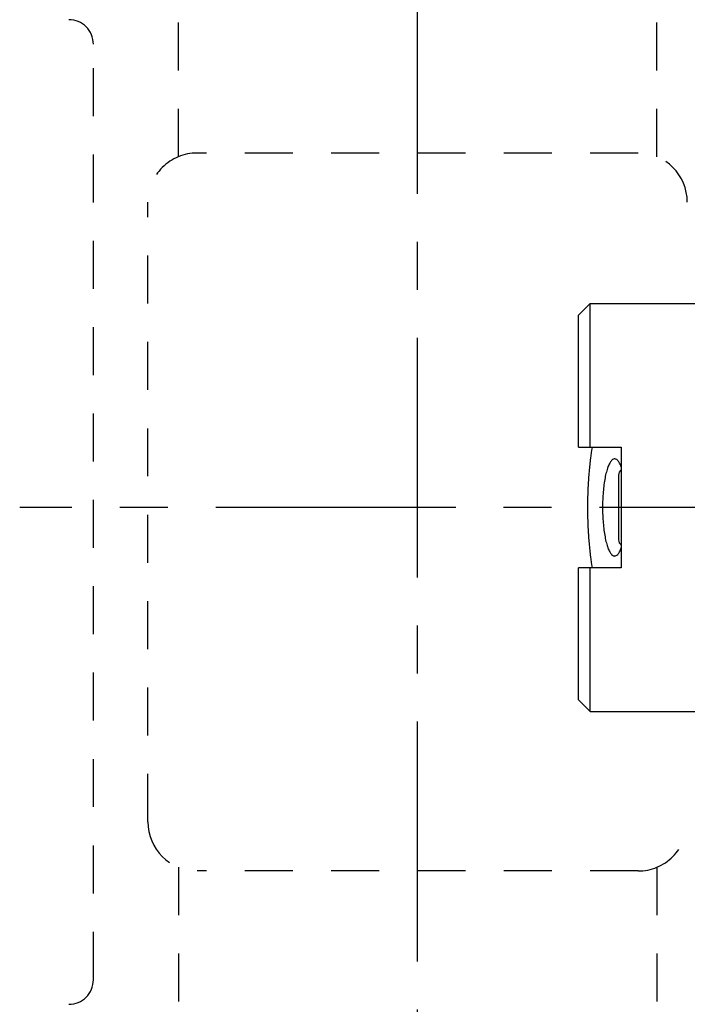
# Model space of a CAD drawing. Extents: x -10.2 to 17.3, y -10.4 to 25.6.
# Drawn here: x -3.2 to -1.5, y -0.2 to 2.4 of the extents above; entities that cross this region are included whole.
import ezdxf

# ---------------------------------------------------------------- set-up
doc = ezdxf.new("R2010")
doc.units = 0
doc.header["$LTSCALE"] = 0.25
doc.header["$MEASUREMENT"] = 0
doc.linetypes.add('CENTERX2', pattern=[4, 2.5, -0.5, 0.5, -0.5])
doc.linetypes.add('DASHED', pattern=[0.75, 0.5, -0.25])
doc.layers.get('0').update_dxf_attribs({"linetype": 'CONTINUOUS'})
for name, color, linetype in [('03_AXES', 7, 'CONTINUOUS'), ('08_CHAMFERS', 7, 'CONTINUOUS'), ('08_ROUNDS', 7, 'CONTINUOUS'), ('CLINE', 4, 'CENTERX2'), ('SYSTEM', 9, 'DASHED')]:
    doc.layers.add(name, color=color, linetype=linetype)

# ---------------------------------------------------------------- blocks, each defined once
blk = doc.blocks.new('2')
at = {"color": 7, "linetype": 'Continuous'}
for p, q in [((6.094661018915254, 15.06748624499119), (6.349654442877755, 15.06748624499119)), ((6.349654442877755, 14.98498624499119), (6.349654442877755, 15.06748624499119)), ((6.582154442877754, 15.06748624499119), (6.582154442877754, 14.98498624499119)), ((6.582154442877754, 15.06748624499119), (6.837147866840255, 15.06748624499119)), ((6.072154442877754, 15.04498624499118), (6.349654442877755, 15.04498640410368)), ((6.582154442877754, 15.04498640410368), (6.859654442877755, 15.04498624499118)), ((6.582154442877754, 14.98498624499119), (6.349654442877755, 14.98498624499119)), ((6.528154442877755, 14.99023624499119), (6.403654442877754, 14.99023624499119)), ((5.978034494502753, 14.69248624499119), (5.972779442877754, 14.69098625654119)), ((5.972779442877754, 14.69098625654119), (5.972932691540255, 14.69073031221618)), ((5.972780516952754, 14.69248624499119), (6.921514012602755, 14.69248624499119)), ((5.972932691540255, 14.69073031221618), (6.009514350327755, 14.66018087856619)), ((6.921169925165255, 14.69219675196618), (6.921524504352755, 14.69248624499119)), ((6.958868974827755, 14.66199813707868), (6.921509810540255, 14.69248624499119)), ((6.009786617690255, 14.66050689707868), (5.972932803065255, 14.62974227087869)), ((6.922874703815254, 14.62771047036618), (6.958883136290254, 14.65848617646619)), ((6.959029442877755, 14.65873624499118), (6.958883136290254, 14.65848617646619)), ((6.959029442877755, 14.66173624499118), (6.958966122327754, 14.66129336331618)), ((5.972932803065255, 14.62974227087869), (5.972779442877754, 14.62948624499118)), ((5.972779442877754, 14.62648624499119), (5.972918968152754, 14.62624204086618)), ((5.972838178227754, 14.62691634974118), (5.972779542927754, 14.62650541892869)), ((5.972918968152754, 14.62624204086618), (6.007821502227754, 14.59569536946618)), ((6.958883029790256, 14.59748640452869), (6.923141135577755, 14.62802232265368)), ((6.008082228290254, 14.59599326590368), (5.972919069702755, 14.56523053799119)), ((6.959029442877755, 14.59723624499119), (6.958969118877754, 14.59680156595368)), ((6.924578676177755, 14.56322408879119), (6.958896538265256, 14.59399790541618)), ((6.959029442877755, 14.59423624499119), (6.958896538265256, 14.59399790541618)), ((5.972919069702755, 14.56523053799119), (5.972779442877754, 14.56498624499118)), ((5.972779516227755, 14.56200270535368), (5.972836492940255, 14.56241159571618)), ((5.972905887590255, 14.56175377015368), (6.006130029702755, 14.53120931781618)), ((6.958896441515256, 14.53297467126618), (6.924833294465254, 14.56350813917869)), ((6.006378641877753, 14.53147973406618), (5.972905979652753, 14.50071880442868)), ((6.926281850802756, 14.49873760829118), (6.958909297340255, 14.52950963500368)), ((6.959029442877755, 14.52973624499118), (6.958909297340255, 14.52950963500368)), ((6.959029355652754, 14.53271845337868), (6.958964374490256, 14.53228857152868)), ((5.972905979652753, 14.50071880442868), (5.972779442877754, 14.50048624499119)), ((5.972779442877754, 14.49748624499118), (5.972893450040254, 14.49726550004118)), ((5.972838178227754, 14.49791634974118), (5.972779495677756, 14.49750018557869)), ((5.972893450040254, 14.49726550004118), (6.004439937177755, 14.46672264141618)), ((6.958909209852755, 14.46846293740368), (6.926524075602755, 14.49899453695368)), ((6.004675849827754, 14.46696630051619), (5.972893533027753, 14.43620707026618)), ((6.927984236202754, 14.43425102984118), (6.958921413327756, 14.46502136519119)), ((6.959029442877755, 14.46523624499118), (6.958921413327756, 14.46502136519119)), ((6.959029442877755, 14.46823624499118), (6.958966671665255, 14.46779485690369)), ((5.972893533027753, 14.43620707026618), (5.972779442877754, 14.43598624499118)), ((5.972779442877754, 14.43298624499118), (5.972881655615255, 14.43277723052868)), ((5.972838178227754, 14.43341634974118), (5.972779479552756, 14.43299786879119)), ((5.972881655615255, 14.43277723052868), (6.002751221165256, 14.40223524745368)), ((6.958921334690254, 14.40395120294118), (6.928213478127754, 14.43448160335368)), ((6.002973843665256, 14.40245296420368), (5.972881730015255, 14.37169533550369)), ((6.929685840852754, 14.36976435452869), (6.958932886152756, 14.40053309597869)), ((6.959029442877755, 14.40073624499118), (6.958932886152756, 14.40053309597869)), ((6.959029442877755, 14.40373624499118), (6.958968928977755, 14.40330103431618)), ((5.972881730015255, 14.37169533550369), (5.972779442877754, 14.37148624499118)), ((5.972779442877754, 14.36848624499118), (5.972870504465254, 14.36828896154118)), ((5.972838178227754, 14.36891634974119), (5.972779467365254, 14.36849574512869)), ((5.972870504465254, 14.36828896154118), (6.001063867752755, 14.33774703231619)), ((6.958932815840253, 14.33943946795368), (6.929901510252754, 14.36996943655368)), ((6.001272615065255, 14.33793972415368), (5.972870570765254, 14.30718360021618)), ((6.931386672965253, 14.30527758332868), (6.958943715590254, 14.33604482725369)), ((6.958943715590254, 14.33604482725369), (6.959029442877755, 14.33623624499119)), ((6.959029442877755, 14.33923624499118), (6.958964095865255, 14.33878782790369)), ((5.972870570765254, 14.30718360021618), (5.972779442877754, 14.30698624499118)), ((5.972779442877754, 14.30398624499118), (5.972840013290256, 14.30442158001618)), ((5.972779442877754, 14.30398624499118), (5.972859996740254, 14.30380069307868)), ((5.972859996740254, 14.30380069307868), (5.999377849377754, 14.27325788174119)), ((6.958943653190254, 14.27492773240368), (6.931588192152756, 14.30545814560369)), ((5.999572155665254, 14.27342657935368), (5.972860055390254, 14.24267186440368)), ((6.933086740752755, 14.24079071717868), (6.958953901565254, 14.27155655901618)), ((6.959029442877755, 14.27173624499118), (6.958953901565254, 14.27155655901618)), ((6.959029442877755, 14.27473624499118), (6.958967168990255, 14.27429621537869)), ((5.972860055390254, 14.24267186440368), (5.972779442877754, 14.24248624499119)), ((5.972838178227754, 14.23991634974118), (5.972779442877754, 14.23948624499119)), ((5.972850132552756, 14.23931242510369), (5.997693121340253, 14.20876767149118)), ((6.958953846590253, 14.21041599632869), (6.933273559415254, 14.24094784986618)), ((5.997872457402755, 14.20891352886619), (5.972850184002755, 14.17816012814118)), ((6.934786052315253, 14.17630375712868), (6.958963443965255, 14.20706829126618)), ((6.959029442877755, 14.20723624499118), (6.958963443965255, 14.20706829126618)), ((6.959029442877755, 14.21023624499118), (6.958969154315255, 14.20980166521618)), ((5.972850184002755, 14.17816012814118), (5.972779442877754, 14.17798624499118)), ((6.958963395927755, 14.14590425980368), (6.934957666677755, 14.17643867785368)), ((5.972838178227754, 14.17541634974119), (5.972779442877754, 14.17498624499118)), ((5.972840911977753, 14.17482415757869), (5.996009617602756, 14.14427626934119)), ((5.996173512177755, 14.14440057164118), (5.973856024715253, 14.11498624499118)), ((6.938801493702755, 14.11498624499118), (6.958972342640254, 14.14258002396618)), ((6.959029442877755, 14.14573624499119), (6.958963765077754, 14.14528695010368)), ((6.959029442877755, 14.14273624499118), (6.958972342640254, 14.14258002396618)), ((6.912403604990255, 14.13823624499119), (6.912403604990255, 14.11498624499118)), ((5.978034494502753, 14.11498624499118), (5.972779442877754, 14.11498624499118)), ((6.959029442877755, 14.11498624499118), (6.912403604990255, 14.11498624499118)), ((5.976699951027755, 13.52505732587869), (5.976529442877753, 13.52525429455368)), ((5.976699951027755, 13.52505732587869), (6.007648944440255, 13.50718226807868)), ((6.890933595702755, 13.52873328741619), (6.885925563440254, 13.52804150091619)), ((6.955108934727754, 13.50716516410368), (6.924159941315254, 13.52504022186619)), ((6.924341942877755, 13.52482999499118), (6.924341942877755, 13.52998624499118)), ((6.007648944440255, 13.50160272186619), (5.976699951027755, 13.48372766410368)), ((6.007466942877755, 13.50739249499119), (6.007466942877755, 13.50139249499118)), ((6.924159941315254, 13.48374476807868), (6.955108934727754, 13.50161982587868)), ((6.955279442877753, 13.50696822010369), (6.955108934727754, 13.50716516410368)), ((6.955279442877753, 13.50181676800368), (6.955108934727754, 13.50161982587868)), ((5.976529442877753, 13.48353072100368), (5.976699951027755, 13.48372766410368)), ((5.976529442877753, 13.47837926897868), (5.976699951027755, 13.47818232587869)), ((5.976699951027755, 13.47818232587869), (6.007648944440255, 13.46030726807868)), ((6.923659367277756, 13.48397634689118), (6.924133050777753, 13.48371442754119)), ((6.958860230052755, 13.45812360359118), (6.924159941315254, 13.47816522186619)), ((6.924341942877755, 13.47795499499118), (6.924341942877755, 13.48395499499119)), ((6.007648944440255, 13.45472772186619), (5.972948655702754, 13.43468610359118)), ((6.007466942877755, 13.46051749499119), (6.007466942877755, 13.45451749499118)), ((6.009086083527755, 13.45514469569118), (6.009045854127755, 13.45467999925368)), ((6.924159941315254, 13.43686976807868), (6.958860230052755, 13.45691138635368)), ((6.958898834540255, 13.45791334131618), (6.958752226040254, 13.45799303485368)), ((6.959029442877755, 13.45792815775369), (6.958860230052755, 13.45812360359118)), ((6.959029442877755, 13.45710682769119), (6.958860230052755, 13.45691138635368)), ((6.958962575202755, 13.45786201450368), (6.958898834540255, 13.45791334131618)), ((6.924341942877755, 13.43107999499118), (6.924341942877755, 13.43707999499119)), ((5.972779442877754, 13.43449065752869), (5.972948655702754, 13.43468610359118)), ((6.958860230052755, 13.41124860359118), (6.924159941315254, 13.43129022186619)), ((6.029904471177756, 13.41598624499118), (6.029904471177756, 13.40998624499119))]:
    blk.add_line(p, q, dxfattribs=at)
at = {"color": 9, "linetype": 'Continuous'}
blk.add_line((6.912403604990255, 14.11498624499118), (5.978034494502753, 14.11498624499118), dxfattribs=at)
at = {"color": 7, "linetype": 'Continuous'}
for centre, radius, start, end in [((6.403654442877754, 14.97748624499119), 0.01275, 90, 143.7482658528), ((6.528154442877755, 14.97748624499119), 0.01275, 36.25173414720006, 90), ((5.974611087290254, 14.62648627555368), 0.0018316444125, 179.4011642698001, 180.000956048), ((5.974621553840254, 14.56198626745369), 0.0018421109625, 179.4887196632, 180.0006985942), ((6.957220128927753, 14.53273621836618), 0.00180931395, 359.4374240402, 0.0008422407000536768), ((5.974615885827754, 14.49748626115368), 0.00183644295, 179.5655634512, 180.0005043815999), ((6.957117079377756, 13.41105309617869), 0.0019123635, 359.2142432278, 0.001837800100051978)]:
    blk.add_arc(centre, radius, start, end, dxfattribs=at)
for points, start_tangent, end_tangent in [([(6.581646505865256, 15.04156590932868), (6.561102699927756, 15.04454720564119), (6.535071422427755, 15.04731473099118), (6.507871971215254, 15.04918003270368), (6.479971483602755, 15.05011864281619), (6.451837377927753, 15.05011864244119), (6.423936913977753, 15.04918003266618), (6.396737462765254, 15.04731473095369), (6.370706185415254, 15.04454720556618), (6.350162379890254, 15.04156590932868)], (-0.9867019128821785, 0.1625402569047122), (-0.9867019128821787, -0.1625402569047122)), ([(6.465904442877756, 15.02125186465368), (6.450749857602754, 15.02094445097868), (6.435965650302754, 15.02002792457869), (6.421922304102756, 15.01851990711618), (6.408987201140254, 15.01645102896619), (6.397519671327755, 15.01386663044118), (6.387859195415254, 15.01082803266618), (6.380310784265255, 15.00741326612868), (6.375126386915254, 15.00371615061618), (6.372486754752755, 14.99984370809118), (6.372192003177754, 14.99787736491618)], (-1, 6.123233995736765e-17), (-1.097105298558773e-05, -0.999999999939818)), ([(6.559616882577755, 14.99787736386619), (6.559322388890255, 14.99984294631618), (6.556683232865256, 15.00371544111618), (6.551499191577754, 15.00741265787868), (6.543950968415255, 15.01082755386618), (6.534290468127754, 15.01386629710368), (6.522822739340255, 15.01645082804118), (6.509887305815254, 15.01851981122868), (6.495843605240254, 15.02002789352869), (6.481059119390255, 15.02094444726618), (6.465904442877756, 15.02125186465368)], (1.097105123396233e-05, 0.999999999939818), (-1, 6.123233995736765e-17)), ([(6.372192003177754, 14.99787736491618), (6.372486496865254, 14.99591178242868), (6.375125652890254, 14.99203928762868), (6.380309694177755, 14.98834207090369), (6.387724036790256, 14.98497744490369)], (-1.09713818654792e-05, -0.9999999999398144), (0.9358692582364011, -0.3523474584668499)), ([(6.544084663865254, 14.98497737481618), (6.551498101527755, 14.98834146261619), (6.556682498840255, 14.99203857816618), (6.559322131002754, 14.99591102069118), (6.559616882577755, 14.99787736386619)], (0.9358705417028883, 0.3523440494356936), (1.097128739508657e-05, 0.9999999999398156)), ([(6.915864035802754, 14.69088624497868), (6.899473881965254, 14.68928624496619), (6.872568362765255, 14.68768624499119), (6.835797897102755, 14.68608624497868), (6.790052209790256, 14.68448624496618), (6.736438803440255, 14.68288624499118), (6.676256145702753, 14.68128624497868), (6.610962221765256, 14.67968624496618), (6.542139213065254, 14.67808624499118), (6.471455158565255, 14.67648624497869), (6.400623526865254, 14.67488624496618), (6.331361679852756, 14.67328624499118), (6.265349233827755, 14.67168624497869), (6.204187328652755, 14.67008624496618), (6.149359791740253, 14.66848624499118), (6.102197139515254, 14.66688624497868), (6.063844289427755, 14.66528624496618), (6.035232766077755, 14.66368624499118), (6.017058076040255, 14.66208624497868), (6.009760404927754, 14.66048990057868)], (-0.9996006934710246, 0.02825692149273486), (0.5440478894190497, -0.8390541663198376)), ([(6.921321234177753, 14.69216978804119), (6.915864035802754, 14.69088624497868)], (-0.1754405004824268, -0.9844900359020784), (-0.9996006934963564, 0.02825692059661756)), ([(6.953580404915256, 14.66020875989119), (6.937290888177756, 14.65867681761618), (6.910707060927756, 14.65715374529118), (6.874316924652754, 14.65562945556618), (6.828769014440256, 14.65409995352868), (6.774367421765254, 14.65254873505368), (6.712723654340254, 14.65099241680368), (6.645965525952755, 14.64944834567868), (6.576103305590254, 14.64792481536618), (6.503856000140256, 14.64640207307868), (6.430508967477754, 14.64487377524119), (6.357711089840254, 14.64334048656618), (6.287681572227755, 14.64181521685368), (6.220815560202754, 14.64027163214118), (6.159004794065255, 14.63871539976619), (6.104387149490256, 14.63716386486618), (6.058599777252754, 14.63563406447869), (6.021938781815256, 14.63410893786619), (5.994802309977755, 14.63256576445369), (5.978266202690254, 14.63101901789119), (5.972802762890254, 14.62976518540369)], (-0.9992725898447249, 0.03813516992248099), (-0.1735373271104972, -0.9848272925235899)), ([(6.959007532790256, 14.65846503250368), (6.953521644065254, 14.65720053070369), (6.937121282727754, 14.65566481641619), (6.910194715865255, 14.65412910212868), (6.873343438452753, 14.65259338784118), (6.827390647190254, 14.65105767355369), (6.773362851440254, 14.64952195926619), (6.712466942877755, 14.64798624497868), (6.646063235540254, 14.64645053069118), (6.575635078452755, 14.64491481640368), (6.502755720290255, 14.64337910211618), (6.429053165465255, 14.64184338782868), (6.356173807340255, 14.64030767354119), (6.285745650252753, 14.63877195925368), (6.219341942877754, 14.63723624496618), (6.158446034352756, 14.63570053067868), (6.104418238602753, 14.63416481639119), (6.058465447302756, 14.63262910214119), (6.021614169890254, 14.63109338785368), (5.994687603027755, 14.62955767356618), (5.978287241690255, 14.62802195927869)], (-0.1675688350080433, -0.9858603783163452), (-0.9992282961203349, 0.03927864855684644)), ([(6.958966122327754, 14.66129336331618), (6.953580404915256, 14.66020875989119)], (-0.2988184253855273, -0.9543099856179408), (-0.9992725897547547, 0.03813517228000569)), ([(5.978287241690255, 14.62802195927869), (5.972838178227754, 14.62691634974118)], (-0.9992282961942611, 0.03927864667620302), (-0.285481688933839, -0.9583841637274078)), ([(6.922288134177755, 14.62825033251618), (6.920439155352756, 14.62688624496618), (6.907380044765254, 14.62528624499119), (6.883614500840256, 14.62368624497868), (6.849716782227755, 14.62208624496619), (6.806506918340253, 14.62048624499118), (6.755030871890254, 14.61888624497868), (6.696535219865256, 14.61728624496619), (6.632436965577754, 14.61568624499118), (6.564289213077753, 14.61408624497868), (6.493743535452755, 14.61248624496618), (6.422509948565255, 14.61088624499118), (6.352315460652754, 14.60928624497869), (6.284862202077754, 14.60768624496618), (6.221786150915253, 14.60608624499118), (6.164617454652755, 14.60448624497868), (6.114743310740254, 14.60288624496618), (6.073374306252755, 14.60128624499118), (6.041515033602756, 14.59968624497868), (6.019939695365254, 14.59808624496618), (6.009173290752754, 14.59648624499119), (6.009188458040255, 14.59609740295368)], (-0.6772046742030856, -0.7357946923140264), (0.09372254047076004, -0.9955983554665542)), ([(6.953544939740256, 14.59570378791618), (6.936950193515253, 14.59415275611618), (6.909604022577756, 14.59260084209119), (6.872576137265254, 14.59106508974118), (6.827056397690256, 14.58954744906619), (6.773339860677755, 14.58802134711618), (6.712321735377755, 14.58648275489118), (6.645982505090254, 14.58494872536618), (6.576096784227754, 14.58342467609119), (6.502830222215255, 14.58188065739118), (6.428366928027756, 14.58032906147868), (6.355214267690255, 14.57878718024118), (6.285409527327753, 14.57726444144119), (6.218798973327755, 14.57572318847869), (6.157296019190254, 14.57416987356619), (6.103014395540255, 14.57262175322868), (6.057547345752755, 14.57109509140368), (6.021026130815256, 14.56956509342868), (5.994288528477754, 14.56802936211618), (5.978164060565254, 14.56650465741618), (5.972800659702755, 14.56525052789119)], (-0.9992304477669612, 0.039223873539444), (-0.1664639383048342, -0.9860475430951819)), ([(6.958969118877754, 14.59680156595368), (6.953544939740256, 14.59570378791618)], (-0.2901082328850849, -0.9569938417838922), (-0.9992304477619466, 0.03922387366719039)), ([(6.959009901365256, 14.59397978492868), (6.953538677540255, 14.59270291165368), (6.937188656765255, 14.59116957831618), (6.910343483540255, 14.58963624497868), (6.873600980090255, 14.58810291164118), (6.827779374927754, 14.58656957830368), (6.773899081415253, 14.58503624496618), (6.713159974040256, 14.58350291166619), (6.646914668052753, 14.58196957832868), (6.576638397627755, 14.58043624499119), (6.503896163502755, 14.57890291165368), (6.430307881790253, 14.57736957831619), (6.357512309240255, 14.57583624497868), (6.287130549702755, 14.57430291164119), (6.220729953177754, 14.57276957830368), (6.159789212015255, 14.57123624496618)], (-0.1578408710258474, -0.9874645611027274), (-0.9996476628059883, -0.02654336539561744)), ([(5.972836492940255, 14.56241159571618), (5.978308082390256, 14.56352486740368)], (0.2804081238033286, 0.9598808697463959), (0.9991938001384111, -0.04014660340503574)), ([(5.978308082390256, 14.56352486740368), (5.995036191815254, 14.56508219785368), (6.022597868727756, 14.56664036151618), (6.059894733927754, 14.56818172315368), (6.105855691415254, 14.56970870980368), (6.159789212015255, 14.57123624496618)], (0.9991938001213656, -0.0401466038292753), (0.9996476628065268, 0.02654336537534001)), ([(6.923945819390255, 14.56290174587869), (6.923953622090256, 14.56288624499119), (6.914281505090253, 14.56128624497868), (6.893736252590254, 14.55968624496619), (6.862814020377754, 14.55808624499119), (6.822262655840254, 14.55648624497868), (6.773063611602756, 14.55488624496619), (6.716408191752755, 14.55328624499119), (6.653668705677753, 14.55168624497868), (6.586365228027755, 14.55008624496618), (6.516128769740255, 14.54848624499118), (6.444661752740256, 14.54688624497869), (6.373696745802755, 14.54528624496618), (6.304954462115255, 14.54368624499118), (6.240102036515254, 14.54208624497869), (6.180712594190255, 14.54048624496618)], (0.4538633711648753, -0.8910712880094693), (-0.999594475428638, -0.02847603716365677)), ([(6.180712594190255, 14.54048624496618), (6.127751523440254, 14.53887057332869), (6.083140640202754, 14.53725490169118), (6.047984369840256, 14.53563923005368), (6.023153600427755, 14.53402355841619), (6.009264109115254, 14.53240788677868), (6.006840242352754, 14.53098584136618)], (-0.9995944754295603, -0.028476037131286), (-0.7305872997947286, -0.6828193006781863)), ([(6.959012199102755, 14.52949429787868), (6.953521644065254, 14.52820053070368), (6.937121282727754, 14.52666481641618), (6.910194715865255, 14.52512910212869), (6.873343438452753, 14.52359338784118), (6.827390647190254, 14.52205767355368), (6.773362851440254, 14.52052195926619), (6.712466942877755, 14.51898624497869), (6.646063235540254, 14.51745053069118), (6.575635078452755, 14.51591481640368), (6.502755720290255, 14.51437910211618), (6.429053165465255, 14.51284338782868), (6.356173807340255, 14.51130767354118), (6.285745650252753, 14.50977195925369), (6.219341942877754, 14.50823624496618), (6.158446034352756, 14.50670053067868), (6.104418238602753, 14.50516481639118), (6.058465447302756, 14.50362910214118), (6.021614169890254, 14.50209338785369), (5.994687603027755, 14.50055767356618), (5.978287241690255, 14.49902195927868)], (-0.1474178774049645, -0.9890742992421829), (-0.9992282961196387, 0.0392786485745591)), ([(6.953602928390255, 14.53121192590369), (6.937166168015255, 14.52966798805368), (6.910022995527756, 14.52812087005369), (6.873185513352754, 14.52658755422869), (6.827589435702755, 14.52506375957868), (6.773492217552754, 14.52352540424119), (6.712571701265253, 14.52198876329119), (6.646865624090254, 14.52046848077868), (6.577155679040254, 14.51894729691618), (6.503932460090254, 14.51740366949119), (6.429432432815255, 14.51585130505369), (6.356167647552754, 14.51430754202868), (6.286336444752755, 14.51278516791618), (6.220289181477754, 14.51125899985369), (6.159789212015255, 14.50973624496619)], (-0.9992767348745524, 0.03802640054559193), (-0.9996476628054295, -0.02654336541666662)), ([(6.958964374490256, 14.53228857152868), (6.953602928390255, 14.53121192590369)], (-0.303744663090101, -0.9527534726487651), (-0.9992767348635662, 0.03802640083429228)), ([(6.159789212015255, 14.50973624496619), (6.105855691415254, 14.50820870980368), (6.059894733927754, 14.50668172315368), (6.022597868727756, 14.50514036151618), (5.995036191815254, 14.50358219785368), (5.978308082390256, 14.50202486740369), (5.972797697277754, 14.50073541599119)], (-0.9996476628053397, -0.02654336542004393), (-0.1516357253159157, -0.98843644550771)), ([(5.978287241690255, 14.49902195927868), (5.972838178227754, 14.49791634974118)], (-0.9992282961942611, 0.03927864667620302), (-0.285481688933839, -0.9583841637274078)), ([(6.925872990477754, 14.49846151746618), (6.916650690590256, 14.49686311064118), (6.896295048215255, 14.49524743900368), (6.865295392377753, 14.49363176736618), (6.824416152965254, 14.49201609572868), (6.774666147290255, 14.49040042409118), (6.717273684552755, 14.48878475245368), (6.653656239440255, 14.48716908081619), (6.585385443440255, 14.48555340917868), (6.514148258727753, 14.48393773750368), (6.441705293352754, 14.48232206586618), (6.369847288452755, 14.48070639422868), (6.300350852390255, 14.47909072259118), (6.234934535915255, 14.47747505095368), (6.175216334877755, 14.47585937931619), (6.122673671090254, 14.47424370767868), (6.078606841040256, 14.47262803604118), (6.044106836802755, 14.47101236436618), (6.020028335915256, 14.46939669272868), (6.006968528090254, 14.46778102109118), (6.005411024577754, 14.46639609299118)], (0.5596261364321121, -0.8287451884759678), (-0.6128718420160448, -0.7901823240644278)), ([(6.953573893190254, 14.46670784579119), (6.937250724627756, 14.46517397155368), (6.910622249802755, 14.46364965745368), (6.874219431815255, 14.46212583501618), (6.828639591365254, 14.46059597556618), (6.774204698840255, 14.45904439405368), (6.712529960877755, 14.45748775986618), (6.645745591152754, 14.45594342815369), (6.575849990052753, 14.45441940557868), (6.503528300952755, 14.45289523116618), (6.430267035665254, 14.45136872579119), (6.357516367452754, 14.44983633156618), (6.287490472640254, 14.44831094995368), (6.220621709915254, 14.44676698105368), (6.158817206990253, 14.44521040982868), (6.104215009340255, 14.44365859439119), (6.058449356952754, 14.44212850750368), (6.021855231440256, 14.44060494017869), (5.994779171315254, 14.43906413402869), (5.978264220852755, 14.43751874050368), (5.972795722977756, 14.43622122374118)], (-0.9992664526818147, 0.03829564655026609), (-0.1432121808280577, -0.989692008284634)), ([(6.959014237790254, 14.46500844531618), (6.953521644065254, 14.46370053070368), (6.937121282727754, 14.46216481641618), (6.910194715865255, 14.46062910212868), (6.873343438452753, 14.45909338784118), (6.827390647190254, 14.45755767355369), (6.773362851440254, 14.45602195926618), (6.712466942877755, 14.45448624497868), (6.646063235540254, 14.45295053069118), (6.575635078452755, 14.45141481640369), (6.502755720290255, 14.44987910211618), (6.429053165465255, 14.44834338782868), (6.356173807340255, 14.44680767354119), (6.285745650252753, 14.44527195925368), (6.219341942877754, 14.44373624496618), (6.158446034352756, 14.44220053067868), (6.104418238602753, 14.44066481639119), (6.058465447302756, 14.43912910214119), (6.021614169890254, 14.43759338785368), (5.994687603027755, 14.43605767356618), (5.978287241690255, 14.43452195927869)], (-0.137857561483399, -0.9904520648379966), (-0.9992282961198177, 0.03927864857000644)), ([(6.958966671665255, 14.46779485690369), (6.953573893190254, 14.46670784579119)], (-0.2972405751195589, -0.9548026186089951), (-0.9992664527441484, 0.03829564492376247)), ([(5.978287241690255, 14.43452195927869), (5.972838178227754, 14.43341634974118)], (-0.9992282961942611, 0.03927864667620302), (-0.285481688933839, -0.9583841637274078)), ([(6.927215049290254, 14.43389358741618), (6.927233865590255, 14.43385191662868), (6.917099302527755, 14.43223624499119), (6.895808283852755, 14.43062057335368), (6.863885131790255, 14.42900490167869), (6.822117116315255, 14.42738923004118), (6.771535040015255, 14.42577355840369), (6.713387798765256, 14.42415788676618), (6.649111545965254, 14.42254221512868), (6.580294221665254, 14.42092654349119), (6.508636322465254, 14.41931087185368), (6.435908881940255, 14.41769520021619), (6.363909699327754, 14.41607952857868), (6.294418898277754, 14.41446385690369), (6.229154915015254, 14.41284818526618), (6.169732002852753, 14.41123251362868), (6.117620305152755, 14.40961684199119), (6.074109483440256, 14.40800117035368), (6.040276800815255, 14.40638549871619), (6.016960450565255, 14.40476982707868), (6.004738790465256, 14.40315415544118), (6.004070396802756, 14.40199656197868)], (0.4214216094900661, -0.9068648339498022), (-0.3842603204489516, -0.9232247863486277)), ([(6.953547387552753, 14.40220413055368), (6.936959995602755, 14.40065344585368), (6.909625604840255, 14.39910187180369), (6.872612649590255, 14.39756643374118), (6.827100966777754, 14.39604881177869), (6.773497275552754, 14.39452553897869), (6.712595340515254, 14.39298933164118), (6.646332183552754, 14.39145654591618), (6.576476170565254, 14.38993277950369), (6.503186207690254, 14.38838808910368), (6.428640304640255, 14.38683476886619), (6.355352615390255, 14.38529013554118), (6.285471900177756, 14.38376583666618), (6.218885836940255, 14.38222527786619), (6.157396341102754, 14.38067255087868), (6.103116241602756, 14.37912488395368), (6.057640252340255, 14.37759854065368), (6.021089673252754, 14.37606815871619), (5.994310835990255, 14.37453095140368), (5.978158949315254, 14.37300393524118), (5.972794069752753, 14.37170741747868)], (-0.9992324650363559, 0.03917244972385793), (-0.1365364891716532, -0.9906350423464128)), ([(6.959016100752756, 14.40052230437868), (6.953521644065254, 14.39920053070369), (6.937121282727754, 14.39766481641618), (6.910194715865255, 14.39612910212868), (6.873343438452753, 14.39459338784119), (6.827390647190254, 14.39305767355368), (6.773362851440254, 14.39152195926618), (6.712466942877755, 14.38998624497868), (6.646063235540254, 14.38845053069119), (6.575635078452755, 14.38691481640368), (6.502755720290255, 14.38537910211618), (6.429053165465255, 14.38384338782869), (6.356173807340255, 14.38230767354119), (6.285745650252753, 14.38077195925368), (6.219341942877754, 14.37923624496618), (6.158446034352756, 14.37770053067868), (6.104418238602753, 14.37616481639118), (6.058465447302756, 14.37462910214118), (6.021614169890254, 14.37309338785368), (5.994687603027755, 14.37155767356619), (5.978287241690255, 14.37002195927868)], (-0.1286068044846172, -0.9916956639212735), (-0.9992282961197271, 0.03927864857231052)), ([(6.958968928977755, 14.40330103431618), (6.953547387552753, 14.40220413055368)], (-0.290663515982491, -0.9568253343618659), (-0.9992324649917318, 0.039172450862154)), ([(5.978287241690255, 14.37002195927868), (5.972838178227754, 14.36891634974119)], (-0.9992282961942611, 0.03927864667620302), (-0.285481688933839, -0.9583841637274078)), ([(6.928503723215254, 14.36960814647868), (6.928533562265256, 14.36922505094118), (6.917469909065254, 14.36760937930369), (6.895240479065255, 14.36599370766618), (6.862392799827754, 14.36437803602868), (6.819737007140255, 14.36276236439118), (6.768325864490254, 14.36114669275368), (6.709428780402756, 14.35953102111618), (6.644500465152753, 14.35791534944118), (6.575145000665254, 14.35629967780369), (6.503076210890255, 14.35468400616618), (6.430075312077754, 14.35306833452868), (6.357946889052753, 14.35145266289119), (6.288474285890254, 14.34983699125368), (6.223375513415255, 14.34822131961618), (6.164260764065254, 14.34660564797868), (6.112592584302755, 14.34498997634118), (6.069649690152754, 14.34337430466618), (6.036495320802755, 14.34175863302868), (6.013950913377755, 14.34014296139119), (6.002575751315254, 14.33852728975368), (6.002534057090256, 14.33793989327869)], (0.1310037492496429, -0.9913818727829035), (0.00013406657339905, -0.9999999910130769)), ([(6.953606097965255, 14.33771237196619), (6.937182740315256, 14.33616915985368), (6.910039551365254, 14.33462166310368), (6.873164213952755, 14.33308676781619), (6.827485037090254, 14.33156056285368), (6.773236330865256, 14.33001859094118), (6.712095975252756, 14.32847733002868), (6.646157728827755, 14.32695264392868), (6.576317267127755, 14.32542938526618), (6.502961866115254, 14.32388340561618), (6.428356413065255, 14.32232884195369), (6.355020570627754, 14.32078304219119), (6.285146753240253, 14.31925856264118), (6.219055027977755, 14.31772934687868), (6.158508934340254, 14.31620220539118), (6.104964901640255, 14.31468153280368), (6.059329190052754, 14.31316094890368), (6.022259382477753, 14.31162424810369), (5.994882579965254, 14.31007141409119), (5.978269758852755, 14.30851951544119), (5.972791956477756, 14.30719346009119)], (-0.9992794800025545, 0.03795419404788575), (-0.1244456946417025, -0.9922264202716758)), ([(5.978261667177756, 14.30551838305369), (5.994753777402756, 14.30706234370368), (6.021766999527754, 14.30860071497869), (6.058305501890255, 14.31012318891618), (6.104048033990255, 14.31165347924119), (6.158632489265255, 14.31320549432868), (6.220427587265254, 14.31476232224118), (6.287295442490254, 14.31630659455369), (6.357313943127756, 14.31783201182868), (6.430013635452755, 14.31936343675368), (6.503209480002755, 14.32088857495368), (6.575603630052756, 14.32241414492868), (6.645528951252754, 14.32393858517869), (6.712335949265254, 14.32548309647868), (6.774038596640255, 14.32703996440368), (6.828504602802756, 14.32859182832869), (6.874115261915255, 14.33012196861618), (6.910530498065254, 14.33164523890368), (6.937212498102754, 14.33317126510368), (6.953567938265255, 14.33470701032868), (6.959017700015254, 14.33603583456618)], (0.9992388082814605, -0.03901030664128258), (0.120660038679288, 0.9926938878959177)), ([(6.958964095865255, 14.33878782790369), (6.953606097965255, 14.33771237196619)], (-0.3045317453469878, -0.9525021869139816), (-0.9992794799219683, 0.03795419616960488)), ([(5.972840013290256, 14.30442158001618), (5.978261667177756, 14.30551838305369)], (0.2908477583535716, 0.9567693460080662), (0.99923880833285, -0.03901030532495435)), ([(6.930171754527755, 14.30561802756618), (6.929759503115254, 14.30459818529119), (6.917761949765255, 14.30298251365368), (6.894591241077753, 14.30136684197869), (6.860818181052753, 14.29975117034118), (6.817275792777754, 14.29813549870368), (6.765038771652756, 14.29651982706619), (6.705396960215255, 14.29490415542868), (6.639823499427754, 14.29328848379119), (6.569938442240254, 14.29167281215368), (6.497468728677755, 14.29005714051618), (6.424205511365256, 14.28844146887869), (6.351959885427754, 14.28682579720368), (6.282518117652754, 14.28521012556619), (6.217597481052755, 14.28359445392868), (6.158803787427755, 14.28197878229119), (6.107591667477754, 14.28036311065368), (6.065228581527754, 14.27874743901618), (6.032763450815255, 14.27713176737869), (6.011000686077756, 14.27551609574118), (6.000480256115256, 14.27390042410368), (6.000520782027754, 14.27378473356618)], (-0.2698262209242039, -0.9629090354243037), (0.3532143515445589, -0.9355424211990373)), ([(6.953567938265255, 14.27320701032868), (6.937212498102754, 14.27167126510368), (6.910530498065254, 14.27014523890369), (6.874115261915255, 14.26862196861619), (6.828504602802756, 14.26709182832869), (6.774038596640255, 14.26553996440368), (6.712335949265254, 14.26398309647868), (6.645528951252754, 14.26243858517868), (6.575603630052756, 14.26091414492869), (6.503209480002755, 14.25938857495368), (6.430013635452755, 14.25786343675368), (6.357313943127756, 14.25633201182868), (6.287295442490254, 14.25480659455368), (6.220427587265254, 14.25326232224119), (6.158632489265255, 14.25170549432868), (6.104048033990255, 14.25015347924118), (6.058305501890255, 14.24862318891619), (6.021766999527754, 14.24710071497868), (5.994753777402756, 14.24556234370368), (5.978261667177756, 14.24401838305368), (5.972790347577756, 14.24267999151619)], (-0.9992607076235936, 0.03844526238166381), (-0.1158033853587617, -0.9932721560274658)), ([(6.959019351065255, 14.27154925266619), (6.953521644065254, 14.27020053070368), (6.937121282727754, 14.26866481641619), (6.910194715865255, 14.26712910212868), (6.873343438452753, 14.26559338784118), (6.827390647190254, 14.26405767355369), (6.773362851440254, 14.26252195926619), (6.712466942877755, 14.26098624497868), (6.646063235540254, 14.25945053069118), (6.575635078452755, 14.25791481640369), (6.502755720290255, 14.25637910211618), (6.429053165465255, 14.25484338782868), (6.356173807340255, 14.25330767354118), (6.285745650252753, 14.25177195925369), (6.219341942877754, 14.25023624496618), (6.158446034352756, 14.24870053067868), (6.104418238602753, 14.24716481639119), (6.058465447302756, 14.24562910214119), (6.021614169890254, 14.24409338785368), (5.994687603027755, 14.24255767356618), (5.978287241690255, 14.24102195927868)], (-0.1109443407035808, -0.9938266213308276), (-0.9992282961206338, 0.03927864854924433)), ([(6.958967168990255, 14.27429621537869), (6.953567938265255, 14.27320701032868)], (-0.2958062406189598, -0.9552479615319146), (-0.9992607076015526, 0.0384452629545483)), ([(5.978287241690255, 14.24102195927868), (5.972838178227754, 14.23991634974118)], (-0.9992282961942611, 0.03927864667620302), (-0.285481688933839, -0.9583841637274078)), ([(6.932217179465254, 14.24135738811618), (6.930910985615255, 14.23997131960368), (6.917974877615255, 14.23835564796618), (6.893860191890253, 14.23673997632868), (6.859161075965255, 14.23512430469119), (6.814733457065255, 14.23350863305368), (6.761673929090255, 14.23189296141618), (6.701292685527755, 14.23027728974118), (6.635081167190256, 14.22866161810368), (6.564675222965255, 14.22704594646618), (6.491814694002755, 14.22543027482868), (6.418300419365254, 14.22381460319118), (6.345949726115254, 14.22219893155368), (6.276551503677755, 14.22058325991618), (6.211821973002754, 14.21896758827869), (6.153362244440253, 14.21735191664118), (6.102618713690255, 14.21573624496618), (6.060847275327753, 14.21412057332868), (6.029082239802753, 14.21250490169118), (6.008110722702756, 14.21088923005368), (5.998448070402755, 14.20928143825368)], (-0.5459742081894619, -0.8378019837598205), (0.5385521027031155, -0.8425922101907025)), ([(6.953544481940256, 14.20870372382869), (6.936948360252754, 14.20715262711619), (6.909599995940255, 14.20560065001619), (6.872568890802754, 14.20406482304118), (6.827024765652754, 14.20254648201618), (6.773465409477754, 14.20102469027868), (6.712627920477755, 14.19949011494118), (6.646391933202755, 14.19795788241619), (6.576524190777754, 14.19643380527869), (6.503216290527755, 14.19488871715368), (6.428650800702754, 14.19333498797869), (6.355343670477754, 14.19178994447868), (6.285509178815255, 14.19026667051618), (6.219053323040255, 14.18872930589118), (6.157626230165255, 14.18717868385369), (6.103347325602755, 14.18563198364119), (6.057827847552756, 14.18410550012869), (6.021211510227753, 14.18257403080368), (5.994362163740255, 14.18103460521619), (5.978160854465255, 14.17950420445368), (5.972789043477754, 14.17816684664118)], (-0.9992300702174056, 0.03923349045545966), (-0.1092288747239493, -0.9940166260815461)), ([(6.959020760540255, 14.20706238569119), (6.953521644065254, 14.20570053070369), (6.937121282727754, 14.20416481641618), (6.910194715865255, 14.20262910212868), (6.873343438452753, 14.20109338784119), (6.827390647190254, 14.19955767355369), (6.773362851440254, 14.19802195926618), (6.712466942877755, 14.19648624497868), (6.646063235540254, 14.19495053069119), (6.575635078452755, 14.19341481640368), (6.502755720290255, 14.19187910211618), (6.429053165465255, 14.19034338782869), (6.356173807340255, 14.18880767354118), (6.285745650252753, 14.18727195925368), (6.219341942877754, 14.18573624496618), (6.158446034352756, 14.18420053067869), (6.104418238602753, 14.18266481639118), (6.058465447302756, 14.18112910214118), (6.021614169890254, 14.17959338785368), (5.994687603027755, 14.17805767356618), (5.978287241690255, 14.17652195927869)], (-0.1024921852237101, -0.9947338096033876), (-0.9992282961202811, 0.03927864855821911)), ([(6.958969154315255, 14.20980166521618), (6.953544481940256, 14.20870372382869)], (-0.2900045852826503, -0.9570252559441879), (-0.9992300701654587, 0.03923349177848671)), ([(5.978287241690255, 14.17652195927869), (5.972838178227754, 14.17541634974119)], (-0.9992282961942611, 0.03927864667620302), (-0.285481688933839, -0.9583841637274078)), ([(6.934228470402756, 14.17682380007868), (6.931987319202755, 14.17534445395369), (6.918108159290256, 14.17372878227869), (6.893046968615256, 14.17211311064119), (6.857421301002755, 14.17049743900368), (6.812110000490255, 14.16888176736619), (6.758231521265255, 14.16726609572868), (6.697116320127754, 14.16565042409118), (6.630274002627756, 14.16403475245369), (6.559356034415256, 14.16241908081618), (6.486114938577755, 14.16080340914119), (6.412360987415254, 14.15918773750368), (6.339917458527754, 14.15757206586619), (6.270575561540255, 14.15595639422868), (6.206050149402755, 14.15434072259118), (6.147937309152754, 14.15272505095369), (6.097674881765253, 14.15110937931618), (6.056506886577754, 14.14949370767869), (6.025452731315255, 14.14787803604118), (6.005281969565256, 14.14626236436619), (5.996491710027755, 14.14465113651618)], (-0.682061110220342, -0.7312951811170333), (0.6186642390516667, -0.7856554965878)), ([(6.953609768952756, 14.14421288875368), (6.937209258590256, 14.14267103586618), (6.910083472865254, 14.14112376767868), (6.873197102877755, 14.13958798217868), (6.827463115790255, 14.13805989175368), (6.773097735215254, 14.13651490214118), (6.711774598415253, 14.13496961042869), (6.645621755840254, 14.13344065971618), (6.575684400477755, 14.13191586959118), (6.502232228652755, 14.13036817435369), (6.427551374090255, 14.12881203340369), (6.354168315852753, 14.12726483061618), (6.284263628277754, 14.12573879556618), (6.218127540365254, 14.12420702954118), (6.157539121265255, 14.12267636031619), (6.104084217552756, 14.12115458792868), (6.058561960715255, 14.11963266782868), (6.021628789265256, 14.11809408921618), (5.994431253890253, 14.11653951670368), (5.978034494502753, 14.11498624499118)], (-0.9992831186755202, 0.03785827162096116), (-0.9899332507678092, -0.1415350098889953)), ([(6.959015573277753, 14.14257236185369), (6.956071173777754, 14.14161124499118), (6.947231860002754, 14.14048624499118), (6.932617556015256, 14.13936124499118), (6.912403604990255, 14.13823624499119)], (-0.1745179997598197, -0.9846539837728946), (-0.9987994886874909, -0.04898552232657113)), ([(6.958963765077754, 14.14528695010368), (6.953609768952756, 14.14421288875368)], (-0.3054656660867881, -0.952203091174438), (-0.9992831186449785, 0.0378582724271161)), ([(5.978184906027754, 13.52523326969119), (5.978237024352754, 13.52587767726619), (5.991621732590255, 13.52711188341618), (6.017598048590256, 13.52833245966619), (6.056159623602754, 13.52957012882869), (6.072919450340255, 13.52978172362869)], (0.01269924664898558, 0.9999193613159756), (0.9997406266363861, 0.02277453518046184)), ([(6.885925563440254, 13.52804150091619), (6.882760514390255, 13.52762797034118), (6.844955138802755, 13.52637356894118), (6.796458620765254, 13.52511916750368), (6.738638806865255, 13.52386476610368), (6.673126507602753, 13.52261036470368), (6.601769500377753, 13.52135596330369), (6.526580412927753, 13.52010156186619), (6.449679956952754, 13.51884716046619), (6.373237113327755, 13.51759275906618), (6.299407956065256, 13.51633835766618), (6.230274839877755, 13.51508395626618), (6.167787667565254, 13.51382955482869), (6.113708892702755, 13.51257515342869), (6.069563809640255, 13.51132075202869), (6.036597532490255, 13.51006635062869), (6.015739876640254, 13.50881194919119), (6.007579133240253, 13.50755754779119), (6.007598376552754, 13.50753906505368)], (-0.9905779425308033, -0.1369501360767507), (0.744503757594559, -0.6676182703668183)), ([(6.923021877177754, 13.52532590579119), (6.922364248077754, 13.52413677314119), (6.908808445190253, 13.52288237174118), (6.882760514390255, 13.52162797034118), (6.844955138802755, 13.52037356894118), (6.796458620765254, 13.51911916750369), (6.738638806865255, 13.51786476610369), (6.673126507602753, 13.51661036470369), (6.601769500377753, 13.51535596330369), (6.526580412927753, 13.51410156186619), (6.449679956952754, 13.51284716046619), (6.373237113327755, 13.51159275906618), (6.299407956065256, 13.51033835766619), (6.230274839877755, 13.50908395626619), (6.167787667565254, 13.50782955482868), (6.113708892702755, 13.50657515342869), (6.069563809640255, 13.50532075202869), (6.036597532490255, 13.50406635062869), (6.015739876640254, 13.50281194919119), (6.008233580202756, 13.50204124735369)], (-0.351674332343807, -0.9361224086467207), (-0.9707575831685816, -0.2400618976861899)), ([(6.921440917715255, 13.52914085470369), (6.908808445190253, 13.52888237174118), (6.890933595702755, 13.52873328741619)], (-0.7687245513476781, -0.639579990427555), (-0.9915833877086032, -0.1294696304942985)), ([(6.954957746727755, 13.50145948082868), (6.945418801940255, 13.50031660045368), (6.923535704990255, 13.49911492315369), (6.889804354677755, 13.49791322511619), (6.845097875277754, 13.49671151631619), (6.790574715140256, 13.49550982251619), (6.727646869040255, 13.49430814499119), (6.657941953077755, 13.49310645351619), (6.583264586727753, 13.49190475116619), (6.505549556652755, 13.49070306089118), (6.426813541640254, 13.48950145326618), (6.349093272477756, 13.48829990597868), (6.274395964752754, 13.48709835040369), (6.204656800565255, 13.48589681650368), (6.141679879302755, 13.48469529149118), (6.087094125852755, 13.48349375376618), (6.042313094990256, 13.48229221634118), (6.008496654027755, 13.48109071412869), (5.986518860427753, 13.47988923482868), (5.976879845277756, 13.47874791974119)], (0.7275768275476736, -0.686026209423272), (0.7248185846856147, -0.6889397791493409)), ([(5.976700582040253, 13.48372644366618), (5.983120324227754, 13.48475651054118), (6.002418087965254, 13.48596821522869), (6.033915509727755, 13.48717991526618), (6.076785030402753, 13.48839165182868), (6.129897529040256, 13.48960339071619), (6.191853646077756, 13.49081510770368), (6.261023210390255, 13.49202682109119), (6.335587558790253, 13.49323856391618), (6.413582117727754, 13.49445030396618), (6.492953880777755, 13.49566204255368), (6.571618581852754, 13.49687385872869), (6.647501625027756, 13.49808569856618), (6.718603307240255, 13.49929753251618), (6.783050775852756, 13.50050934032869), (6.839149754277755, 13.50172116689119), (6.885423047240256, 13.50293301659118), (6.920650950027756, 13.50414485545369), (6.943905994452756, 13.50535666161618), (6.954702526640256, 13.50644647859118)], (0.8882905253461484, 0.4592819859087266), (-0.6707504793417859, 0.7416830822276889)), ([(6.008233580202756, 13.50204124735369), (6.007579133240253, 13.50155754779118), (6.007593913527754, 13.50154312574118)], (-0.9707575827257255, -0.2400618994770017), (0.7346860464564966, -0.6784072620057385)), ([(6.923659367277756, 13.48397634689118), (6.924122058402753, 13.48372392104118), (6.915284139777754, 13.48246951964118), (6.893771446002756, 13.48121511820369), (6.860190743577753, 13.47996071680369), (6.815489177765255, 13.47870631540369), (6.760927558340255, 13.47745191400369), (6.698044798265253, 13.47619751260368), (6.628614508752753, 13.47494311116619), (6.554594974265254, 13.47368870976618), (6.478073919252755, 13.47243430836619), (6.401209623590255, 13.47117990696619), (6.326170048302756, 13.46992550552868), (6.255071688065255, 13.46867110412869), (6.189919875440254, 13.46741670272869), (6.132552220340255, 13.46616230132869), (6.084586780115254, 13.46490789992868), (6.047376422202754, 13.46365349849119), (6.021970666527755, 13.46239909709118), (6.009086083527755, 13.46114469569118), (6.009043086252754, 13.46051749499119)], (0.9215202828151946, -0.3883302310665546), (-4.798750238219977e-10, -1)), ([(6.924131514290256, 13.47771578417869), (6.915284139777754, 13.47646951964119), (6.893771446002756, 13.47521511820368), (6.860190743577753, 13.47396071680369), (6.815489177765255, 13.47270631540369), (6.760927558340255, 13.47145191400369), (6.698044798265253, 13.47019751260368), (6.628614508752753, 13.46894311116619), (6.554594974265254, 13.46768870976618), (6.478073919252755, 13.46643430836618), (6.401209623590255, 13.46517990696619), (6.326170048302756, 13.46392550552868), (6.255071688065255, 13.46267110412868), (6.189919875440254, 13.46141670272869), (6.132552220340255, 13.46016230132869), (6.084586780115254, 13.45890789992868), (6.047376422202754, 13.45765349849118), (6.021970666527755, 13.45639909709118), (6.009086083527755, 13.45514469569118)], (0.7508332247508958, -0.6604918384129896), (-0.1421535411898125, -0.9898446194869154)), ([(5.972790817077755, 13.43470361462869), (5.979449533865254, 13.43571909914119), (5.999279323602754, 13.43694753884119), (6.031732504452754, 13.43817598274118), (6.075930921365255, 13.43940442240369), (6.130681199652755, 13.44063290747868), (6.194502857990254, 13.44186143189119), (6.265666308890254, 13.44308993571619), (6.342243441890255, 13.44431838059119), (6.422166015177754, 13.44554682704119), (6.503271145002754, 13.44677526317868), (6.583366210865256, 13.44800371150368), (6.660283428515255, 13.44923215656618), (6.731945399090255, 13.45046065892869), (6.796410354365254, 13.45168917599119), (6.851931714515254, 13.45291765555369), (6.897008224977754, 13.45414609562869), (6.930422434040254, 13.45537453716618), (6.951270364415254, 13.45660297997869), (6.958987989515255, 13.45783142312868), (6.958752226040254, 13.45799303485368)], (0.1102660855052084, 0.993902103019889), (-0.9087275738558618, 0.4173897417450979)), ([(6.958584537515255, 13.45664239124118), (6.948048727152756, 13.45552950295369), (6.924773999652754, 13.45430972339119), (6.889259810990255, 13.45308994307869), (6.842453088027754, 13.45187015447869), (6.785601512090255, 13.45065034570368), (6.720221596715254, 13.44943052552869), (6.648058841952754, 13.44821072192869), (6.571038546777754, 13.44699093782869), (6.491214452052755, 13.44577116074118), (6.410715753777755, 13.44455139111619), (6.331689541602755, 13.44333162872869), (6.256242721152755, 13.44211185925368), (6.186386665490255, 13.44089206304118), (6.123986454815253, 13.43967226810368), (6.070708124915256, 13.43845251527869), (6.027971281565256, 13.43723279106618), (5.996914698290253, 13.43601308245369)], (0.6983594834969589, -0.7157471842835715), (-0.9988037162422323, -0.04889924764969787)), ([(6.923967751340255, 13.43720700355369), (6.920035927977754, 13.43605666750369), (6.903140998002755, 13.43480226610369), (6.873913790727754, 13.43354786470369), (6.833178660890254, 13.43229346330368), (6.782084544740254, 13.43103906186619), (6.722072554190254, 13.42978466046618), (6.654835330190254, 13.42853025906618), (6.582269301740255, 13.42727585766619), (6.506421197090255, 13.42602145626619), (6.429430315490254, 13.42476705482868), (6.353468188340255, 13.42351265342869), (6.280677331002754, 13.42225825202869), (6.213110812865255, 13.42100385062868), (6.152674350815255, 13.41974944919119), (6.101072558015254, 13.41849504779118), (6.059760865377754, 13.41724064639118), (6.029904471177756, 13.41598624499118)], (-0.8688152315657072, -0.4951364391755337), (-0.9986162244520926, -0.0525893169859409)), ([(6.924131514290256, 13.43131920576618), (6.920035927977754, 13.43005666750368), (6.903140998002755, 13.42880226610369), (6.873913790727754, 13.42754786470369), (6.833178660890254, 13.42629346330368), (6.782084544740254, 13.42503906186619), (6.722072554190254, 13.42378466046618), (6.654835330190254, 13.42253025906618), (6.582269301740255, 13.42127585766618), (6.506421197090255, 13.42002145626619), (6.429430315490254, 13.41876705482869), (6.353468188340255, 13.41751265342869), (6.280677331002754, 13.41625825202869), (6.213110812865255, 13.41500385062868), (6.152674350815255, 13.41374944919118), (6.101072558015254, 13.41249504779119), (6.059760865377754, 13.41124064639119), (6.029904471177756, 13.40998624499119)], (-0.7508332247684786, -0.6604918383930022), (-0.9986162244520729, -0.05258931698631913))]:
    blk.add_spline(points, degree=3, dxfattribs=dict(at, start_tangent=start_tangent, end_tangent=end_tangent))
blk.add_open_spline([(6.959029263065254, 13.41102687077868), (6.959001243674813, 13.40898865389808), (6.946409086911813, 13.41127153254208), (6.933024676952982, 13.40733716723326), (6.901532419408237, 13.40789255247544), (6.862784137164123, 13.40607126522993), (6.812528937912618, 13.40519091223566), (6.753856572223115, 13.40394144433648), (6.687854883005268, 13.40280909196891), (6.616790235629169, 13.40164272505597), (6.542400493232565, 13.40049227567536), (6.474011871982443, 13.39945696513886), (6.430575727842031, 13.39879990304099), (6.412725294622618, 13.39852827800871)], degree=3, knots=[0, 0, 0, 0, 0.006115228388824055, 0.02404793588079174, 0.05334384650977696, 0.09335979832288632, 0.1434610961942361, 0.2029747109163779, 0.2698167700849403, 0.3413668628825374, 0.4162358026140489, 0.4930016001560028, 0.5465590072487199, 0.5465590072487199, 0.5465590072487199, 0.5465590072487199], dxfattribs=at)
at = {"layer": '03_AXES', "color": 7, "linetype": 'Continuous'}
for p, q in [((6.072154442877754, 15.04498624499118), (6.072154442877754, 14.75248624499118)), ((6.859654442877755, 15.04498624499118), (6.859654442877755, 14.75248624499118)), ((5.972779442877754, 14.69248624499119), (5.972779442877754, 14.69098624499119)), ((6.959029442877755, 14.66173624499118), (6.959029442877755, 14.65873624499118)), ((5.972779442877754, 14.62948624499118), (5.972779442877754, 14.62648624499119)), ((6.959029442877755, 14.59723624499119), (6.959029442877755, 14.59423624499119)), ((5.972779442877754, 14.56498624499118), (5.972779442877754, 14.56198624499118)), ((6.959029442877755, 14.53273624499119), (6.959029442877755, 14.52973624499118)), ((5.972779442877754, 14.50048624499119), (5.972779442877754, 14.49748624499118)), ((6.959029442877755, 14.46823624499118), (6.959029442877755, 14.46523624499118)), ((5.972779442877754, 14.43598624499118), (5.972779442877754, 14.43298624499118)), ((6.959029442877755, 14.40373624499118), (6.959029442877755, 14.40073624499118)), ((5.972779442877754, 14.37148624499118), (5.972779442877754, 14.36848624499118)), ((6.959029442877755, 14.33923624499118), (6.959029442877755, 14.33623624499119)), ((5.972779442877754, 14.30698624499118), (5.972779442877754, 14.30398624499118)), ((6.959029442877755, 14.27473624499118), (6.959029442877755, 14.27173624499118)), ((5.972779442877754, 14.24248624499119), (5.972779442877754, 14.23948624499119)), ((6.959029442877755, 14.21023624499118), (6.959029442877755, 14.20723624499118)), ((5.972779442877754, 14.17798624499118), (5.972779442877754, 14.17498624499118)), ((6.959029442877755, 14.14573624499119), (6.959029442877755, 14.14273624499118)), ((7.051654442877755, 14.05498624499119), (7.051654442877755, 13.52998624499118)), ((5.976529442877753, 13.52998624499118), (5.976529442877753, 13.52525426894118)), ((6.955279442877753, 13.50696822104119), (6.955279442877753, 13.50181676894118)), ((5.976529442877753, 13.48353072104119), (5.976529442877753, 13.47837926894118)), ((6.959029442877755, 13.45710683245368), (6.959029442877755, 13.45792815752869))]:
    blk.add_line(p, q, dxfattribs=at)
at = {"layer": '08_CHAMFERS', "color": 7, "linetype": 'Continuous'}
for p, q in [((6.094654292840255, 15.06748624499119), (6.072154363340255, 15.04498632456618)), ((6.837154592915254, 15.06748624499119), (6.859654522415254, 15.04498632456618))]:
    blk.add_line(p, q, dxfattribs=at)
at = {"layer": '08_ROUNDS', "color": 9, "linetype": 'Continuous'}
for p, q in [((6.859654442877755, 14.75248624499118), (6.072154442877754, 14.75248624499118)), ((5.904333204515255, 14.05498624499119), (5.904333204515255, 13.52998624499118)), ((6.602448580265254, 13.52998624499118), (6.602448580265254, 14.05498624499119)), ((6.608453606990255, 13.52998624499118), (6.608453606990255, 14.05498624499119)), ((6.885855278765254, 14.05498624499119), (6.885855278765254, 13.52998624499118)), ((6.890931543852753, 14.05498624499119), (6.890931543852753, 13.52998624499118))]:
    blk.add_line(p, q, dxfattribs=at)
at = {"layer": '08_ROUNDS', "color": 7, "linetype": 'Continuous'}
for p, q in [((5.903404442877756, 14.05498624499119), (5.903404442877756, 13.52998624499118)), ((7.051649471540253, 14.05498624499119), (5.903404442877756, 14.05498624499119)), ((7.051649471540253, 13.52998624499118), (5.903404442877756, 13.52998624499118))]:
    blk.add_line(p, q, dxfattribs=at)
for centre, start, end in [((6.012154442877756, 14.75248624499118), 270, 0), ((6.919654442877754, 14.75248624499118), 180, 270), ((5.912779442877755, 14.11498624499118), 270, 0), ((7.019029442877754, 14.11498624499118), 180, 270)]:
    blk.add_arc(centre, 0.06, start, end, dxfattribs=at)
blk = doc.blocks.new('10')
for p, q in [((3.951345474071656, 6.785793523402848), (3.368251238943081, 6.785793523402848)), ((3.951345474071656, 5.454356023402851), (3.336610531115985, 5.454356023402851))]:
    blk.add_line(p, q)
at = {"xscale": 1.35, "yscale": 1.35, "zscale": 1.35, "rotation": 90}
blk.add_blockref('2', (21.47317291878431, -2.608896224486108), dxfattribs=at)

msp = doc.modelspace()

# ---------------------------------------------------------------- linework, layer by layer
at = {"layer": 'CLINE', "color": 7}
for p, q in [((-2.199831780969694, -2.051285558708694), (-2.199831780969694, 4.290512920943994)), ((10.89936121742348, 1.131328506107002), (-3.23675417314996, 1.131328506107002))]:
    msp.add_line(p, q, dxfattribs=at)
at = {"layer": 'SYSTEM', "color": 7, "linetype": 'DASHED'}
for p, q in [((-2.822987872426909, 2.045354037076812), (-2.822987872426902, 2.722998529686856)), ((-1.576675689512482, 2.045354037076813), (-1.576675689512482, 2.722998529686856)), ((-3.044815596165668, -0.09895880379494759), (-3.044815596165668, 2.338186166030243)), ((-1.625285543565726, 2.054921509449687), (-2.774378018373662, 2.054921509449687)), ((-2.902648806259196, 0.3125766406711508), (-2.902648806259199, 1.92665072156415)), ((-2.822987872426902, 0.1938733251584877), (-2.822987872426902, -0.4837711674515566)), ((-1.625285543565726, 0.1843058527856121), (-2.774378018373659, 0.1843058527856156)), ((-1.576675689512482, 0.1938733251584859), (-1.576675689512482, -0.4837711674515566))]:
    msp.add_line(p, q, dxfattribs=at)
for centre, radius, start, end in [((-3.108950990108434, 2.338186166030243), 0.06413539394276825, 0, 90), ((-2.774378018373662, 1.92665072156415), 0.1282707878855365, 89.9999999999998, 180), ((-1.625285543565726, 1.92665072156415), 0.1282707878855365, 0, 90), ((-2.774378018373659, 0.3125766406711508), 0.1282707878855365, 180, 269.9999999999998), ((-1.625285543565726, 0.312576640671149), 0.1282707878855365, 269.9999999999998, 359.9999999999999), ((-3.108950990108438, -0.09895880379494759), 0.06413539394276825, 270, 0)]:
    msp.add_arc(centre, radius, start, end, dxfattribs=at)

# ---------------------------------------------------------------- block references
msp.add_blockref('10', (-2.912407913056748, -4.98862504553932))

doc.saveas('drawing.dxf')
